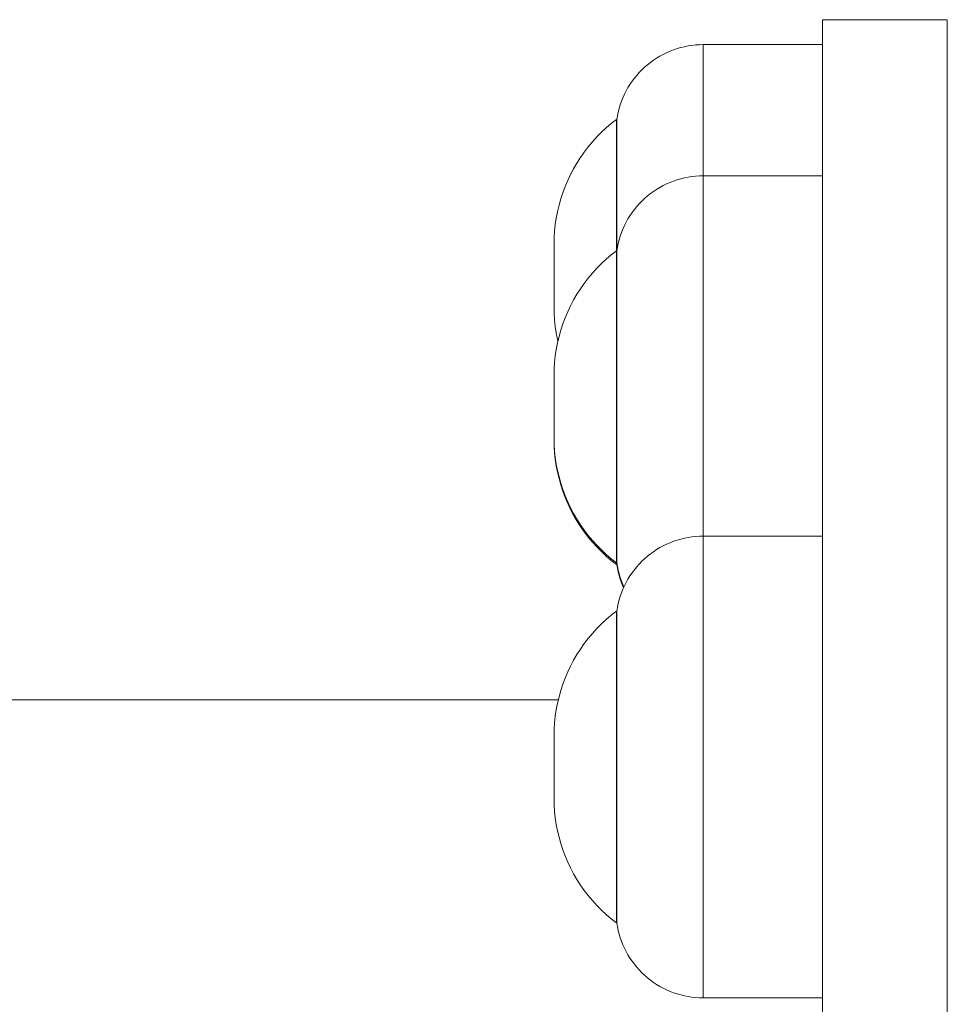
# Model space of a CAD drawing. Units: millimetres. Extents: x -5194 to 5206, y -2102 to 2098.
# Drawn here: x 1524 to 1599, y 621 to 700 of the extents above; entities that cross this region are included whole.
import ezdxf

# ---------------------------------------------------------------- set-up
doc = ezdxf.new("R2010")
doc.units = ezdxf.units.MM
for name, color, linetype, lineweight in [('1500 rope ladder SPAX', 7, 'Continuous', 5), ('EF-A Material-Steel-Flange', 7, 'Continuous', 5), ('None', 7, 'Continuous', 5), ('Working-None', 7, 'Continuous', 5)]:
    doc.layers.add(name, color=color, linetype=linetype, lineweight=lineweight)

# ---------------------------------------------------------------- blocks, each defined once
blk = doc.blocks.new('Group')
at = {"layer": '1500 rope ladder SPAX', "color": 7, "linetype": 'Continuous', "lineweight": 5, "transparency": 33554687}
for p, q in [((1566.575, 689.239), (1566.575, 689.542)), ((1566.575, 688.576), (1566.575, 688.917)), ((1566.575, 678.722), (1566.575, 679.025)), ((1566.575, 678.058), (1566.575, 678.399)), ((1566.575, 659.643), (1566.575, 660.037)), ((1566.575, 658.565), (1566.575, 658.907)), ((1566.575, 657.94), (1566.575, 658.243)), ((1566.575, 649.854), (1566.575, 650.157)), ((1566.575, 649.19), (1566.575, 649.532)), ((1566.575, 630.776), (1566.575, 631.17)), ((1566.575, 629.698), (1566.575, 630.039)), ((1566.575, 629.072), (1566.575, 629.375)), ((1566.575, 628.286), (1566.575, 628.527))]:
    blk.add_line(p, q, dxfattribs=at)
at = {"layer": '1500 rope ladder SPAX', "color": 7, "linetype": 'Continuous', "lineweight": 5, "transparency": 33554687, "flags": 128}
for points in [[(1566.575, 691.074), (1566.575, 691.204), (1566.575, 691.31), (1566.575, 691.393), (1566.575, 691.452), (1566.575, 691.488), (1566.575, 691.5), (1566.625, 691.799), (1566.687, 692.095), (1566.763, 692.388), (1566.85, 692.678), (1566.951, 692.963), (1567.064, 693.245), (1567.188, 693.52), (1567.325, 693.791), (1567.473, 694.055), (1567.632, 694.312), (1567.803, 694.562), (1567.984, 694.805), (1568.175, 695.04), (1568.376, 695.266), (1568.587, 695.483), (1568.807, 695.691), (1569.036, 695.889), (1569.273, 696.077), (1569.518, 696.255), (1569.771, 696.422), (1570.031, 696.578), (1570.297, 696.722), (1570.569, 696.855), (1570.846, 696.976), (1571.129, 697.085), (1571.416, 697.182), (1571.707, 697.266), (1572.001, 697.337), (1572.298, 697.395), (1572.597, 697.441), (1572.898, 697.474), (1573.2, 697.493), (1573.503, 697.5), (1573.503, 697.482), (1573.503, 697.43), (1573.503, 697.342), (1573.503, 697.219), (1573.503, 697.061), (1573.503, 696.87), (1573.503, 696.644), (1573.503, 696.384), (1573.503, 696.092), (1573.503, 695.767), (1573.503, 695.41), (1573.503, 695.021), (1573.503, 694.603), (1573.503, 694.154), (1573.503, 693.677), (1573.503, 693.172), (1573.503, 692.64), (1573.503, 692.081), (1573.503, 691.498), (1573.503, 690.892), (1573.503, 690.262), (1573.503, 689.611), (1573.503, 688.94), (1573.503, 688.25), (1573.503, 687.542), (1573.503, 686.982), (1573.503, 686.965)], [(1583.075, 697.5), (1573.503, 697.5), (1573.503, 697.482)], [(1573.503, 697.5), (1573.503, 697.482), (1573.503, 697.43), (1573.503, 697.342), (1573.503, 697.219), (1573.503, 697.061), (1573.503, 696.87), (1573.503, 696.644), (1573.503, 696.384), (1573.503, 696.092), (1573.503, 695.767), (1573.503, 695.41), (1573.503, 695.021), (1573.503, 694.603), (1573.503, 694.154), (1573.503, 693.677), (1573.503, 693.172), (1573.503, 692.64), (1573.503, 692.081), (1573.503, 691.498), (1573.503, 690.892), (1573.503, 690.262), (1573.503, 689.611), (1573.503, 688.94), (1573.503, 688.25), (1573.503, 687.542), (1573.503, 686.982), (1583.075, 686.982)], [(1561.547, 676.5), (1561.547, 676.501), (1561.547, 676.502), (1561.547, 676.506), (1561.547, 676.507), (1561.547, 676.515), (1561.547, 676.518), (1561.547, 676.529), (1561.547, 676.533), (1561.547, 676.546), (1561.547, 676.554), (1561.547, 676.567), (1561.547, 676.579), (1561.547, 676.592), (1561.547, 676.609), (1561.547, 676.621), (1561.547, 676.644), (1561.547, 676.652), (1561.547, 676.688), (1561.547, 676.728), (1561.547, 676.728), (1561.547, 676.771), (1561.547, 676.819), (1561.547, 676.832), (1561.547, 676.871), (1561.547, 676.89), (1561.547, 676.929), (1561.547, 676.951), (1561.547, 676.991), (1561.547, 677.017), (1561.547, 677.06), (1561.547, 677.086), (1561.547, 677.134), (1561.547, 677.158), (1561.547, 677.217), (1561.547, 677.232), (1561.547, 677.284), (1561.547, 677.311), (1561.547, 677.357), (1561.547, 677.393), (1561.547, 677.43), (1561.547, 677.478), (1561.547, 677.506), (1561.547, 677.566), (1561.547, 677.586), (1561.547, 677.657), (1561.547, 677.67), (1561.547, 677.759), (1561.547, 677.846), (1561.547, 677.852), (1561.547, 677.951), (1561.547, 678.044), (1561.547, 678.057), (1561.547, 678.157), (1561.547, 678.248), (1561.547, 678.25), (1561.547, 678.344), (1561.547, 678.438), (1561.547, 678.459), (1561.547, 678.534), (1561.547, 678.566), (1561.547, 678.632), (1561.547, 678.674), (1561.547, 678.733), (1561.547, 678.782), (1561.547, 678.836), (1561.547, 678.891), (1561.547, 678.942), (1561.547, 679), (1561.547, 679.109), (1561.547, 679.109), (1561.547, 679.223), (1561.547, 679.326), (1561.547, 679.332), (1561.547, 679.437), (1561.547, 679.539), (1561.547, 679.542), (1561.547, 679.637), (1561.547, 679.732), (1561.547, 679.753), (1561.547, 679.825), (1561.547, 679.857), (1561.547, 679.916), (1561.547, 679.959), (1561.547, 680.005), (1561.547, 680.058), (1561.547, 680.094), (1561.547, 680.156), (1561.547, 680.181), (1561.547, 680.251), (1561.547, 680.267), (1561.547, 680.353), (1561.547, 680.434), (1561.547, 680.439), (1561.547, 680.524), (1561.547, 680.607), (1561.547, 680.61), (1561.547, 680.697), (1561.547, 680.768), (1561.547, 680.783), (1561.547, 680.847), (1561.547, 680.911), (1561.547, 680.916), (1561.547, 680.972), (1561.547, 680.984), (1561.547, 681.03), (1561.547, 681.049), (1561.547, 681.085), (1561.547, 681.109), (1561.547, 681.138), (1561.547, 681.165), (1561.547, 681.189), (1561.547, 681.217), (1561.547, 681.236), (1561.547, 681.265), (1561.547, 681.282), (1561.547, 681.309), (1561.547, 681.325), (1561.547, 681.348), (1561.547, 681.365), (1561.547, 681.384), (1561.547, 681.394), (1561.547, 681.415), (1561.547, 681.42), (1561.547, 681.442), (1561.547, 681.46), (1561.547, 681.462), (1561.547, 681.476), (1561.547, 681.478), (1561.547, 681.488), (1561.547, 681.49), (1561.547, 681.496), (1561.547, 681.497), (1561.547, 681.5), (1561.558, 682.027), (1561.592, 682.552), (1561.647, 683.076), (1561.725, 683.598), (1561.824, 684.115), (1561.945, 684.628), (1562.087, 685.135), (1562.251, 685.636), (1562.436, 686.129), (1562.641, 686.614), (1562.867, 687.09), (1563.112, 687.556), (1563.377, 688.012), (1563.661, 688.456), (1563.964, 688.887), (1564.284, 689.305), (1564.621, 689.71), (1564.976, 690.1), (1565.346, 690.474), (1565.732, 690.833), (1566.133, 691.175), (1566.547, 691.5), (1566.547, 691.488), (1566.547, 691.452), (1566.547, 691.393), (1566.547, 691.31), (1566.547, 691.204), (1566.547, 691.074), (1566.547, 690.921), (1566.547, 690.746), (1566.547, 690.548), (1566.547, 690.329), (1566.547, 690.088), (1566.547, 689.825), (1566.547, 689.542), (1566.547, 689.239), (1566.547, 688.917), (1566.547, 688.576), (1566.547, 688.216), (1566.547, 687.839), (1566.547, 687.445), (1566.547, 687.035), (1566.547, 686.61), (1566.547, 686.17), (1566.547, 685.716), (1566.547, 685.25), (1566.547, 684.772), (1566.547, 684.283), (1566.547, 683.784), (1566.547, 683.275), (1566.547, 682.759), (1566.547, 682.235), (1566.547, 681.705), (1566.547, 681.171), (1566.547, 680.982), (1566.547, 681.171), (1566.547, 681.705), (1566.547, 682.235), (1566.547, 682.759), (1566.547, 683.275), (1566.547, 683.784), (1566.547, 684.283), (1566.547, 684.772), (1566.547, 685.25), (1566.547, 685.716), (1566.547, 686.17), (1566.547, 686.61), (1566.547, 687.035), (1566.547, 687.445), (1566.547, 687.839), (1566.547, 688.216), (1566.547, 688.576), (1566.547, 688.917), (1566.547, 689.239), (1566.547, 689.542), (1566.547, 689.825), (1566.547, 690.088), (1566.547, 690.329), (1566.547, 690.548), (1566.547, 690.746), (1566.547, 690.921), (1566.547, 691.074), (1566.547, 691.204), (1566.547, 691.31), (1566.547, 691.393), (1566.547, 691.452), (1566.547, 691.488), (1566.547, 691.5), (1566.575, 691.5)], [(1566.575, 691.31), (1566.575, 691.393), (1566.575, 691.452), (1566.575, 691.488), (1566.575, 691.5)], [(1566.575, 690.921), (1566.575, 691.074), (1566.575, 691.204), (1566.575, 691.31)], [(1566.575, 690.746), (1566.575, 690.921), (1566.575, 691.074)], [(1566.575, 689.825), (1566.575, 690.088), (1566.575, 690.329), (1566.575, 690.548), (1566.575, 690.746), (1566.575, 690.921)], [(1566.575, 689.825), (1566.575, 690.088), (1566.575, 690.329), (1566.575, 690.548), (1566.575, 690.746)], [(1566.575, 689.239), (1566.575, 689.542), (1566.575, 689.825), (1566.575, 689.542)], [(1566.575, 688.576), (1566.575, 688.917), (1566.575, 689.239), (1566.575, 688.917)], [(1566.575, 687.445), (1566.575, 687.839), (1566.575, 688.216), (1566.575, 688.576), (1566.575, 688.216)], [(1566.575, 687.445), (1566.575, 687.839), (1566.575, 688.216)], [(1566.575, 686.61), (1566.575, 687.035), (1566.575, 687.445), (1566.575, 687.035)], [(1566.575, 685.716), (1566.575, 686.17), (1566.575, 686.61), (1566.575, 687.035)], [(1566.575, 680.556), (1566.575, 680.686), (1566.575, 680.792), (1566.575, 680.875), (1566.575, 680.935), (1566.575, 680.97), (1566.575, 680.982), (1566.625, 681.281), (1566.687, 681.577), (1566.763, 681.87), (1566.85, 682.16), (1566.951, 682.446), (1567.064, 682.727), (1567.188, 683.003), (1567.325, 683.273), (1567.473, 683.537), (1567.632, 683.794), (1567.803, 684.045), (1567.984, 684.287), (1568.175, 684.522), (1568.376, 684.748), (1568.587, 684.965), (1568.807, 685.173), (1569.036, 685.372), (1569.273, 685.56), (1569.518, 685.737), (1569.771, 685.904), (1570.031, 686.06), (1570.297, 686.205), (1570.569, 686.337), (1570.846, 686.458), (1571.129, 686.567), (1571.416, 686.664), (1571.707, 686.748), (1572.001, 686.819), (1572.298, 686.878), (1572.597, 686.923), (1572.898, 686.956), (1573.2, 686.976), (1573.503, 686.982), (1573.503, 686.965), (1573.503, 686.912), (1573.503, 686.824), (1573.503, 686.701), (1573.503, 686.544), (1573.503, 686.352), (1573.503, 686.126), (1573.503, 685.866), (1573.503, 685.574), (1573.503, 685.249), (1573.503, 684.892), (1573.503, 684.504), (1573.503, 684.085), (1573.503, 683.636), (1573.503, 683.159), (1573.503, 682.654), (1573.503, 682.122), (1573.503, 681.564), (1573.503, 680.981), (1573.503, 680.374), (1573.503, 679.744), (1573.503, 679.093), (1573.503, 678.422), (1573.503, 677.732), (1573.503, 677.025), (1573.503, 676.301), (1573.503, 675.562), (1573.503, 674.81), (1573.503, 674.045), (1573.503, 673.27), (1573.503, 672.486), (1573.503, 671.695), (1573.503, 670.897), (1573.503, 670.095), (1573.503, 669.289), (1573.503, 668.482), (1573.503, 667.675), (1573.503, 666.87), (1573.503, 666.067), (1573.503, 665.27), (1573.503, 664.478), (1573.503, 663.694), (1573.503, 662.919), (1573.503, 662.155), (1573.503, 661.403), (1573.503, 660.664), (1573.503, 659.94), (1573.503, 659.232), (1573.503, 658.542), (1573.503, 658.115), (1573.503, 658.542), (1573.503, 659.232), (1573.503, 659.94), (1573.503, 660.664), (1573.503, 661.403), (1573.503, 662.155), (1573.503, 662.919), (1573.503, 663.694), (1573.503, 664.478), (1573.503, 665.27), (1573.503, 666.067), (1573.503, 666.87), (1573.503, 667.675), (1573.503, 668.482), (1573.503, 669.289), (1573.503, 670.095), (1573.503, 670.897), (1573.503, 671.695), (1573.503, 672.486), (1573.503, 673.27), (1573.503, 674.045), (1573.503, 674.81), (1573.503, 675.562), (1573.503, 676.301), (1573.503, 677.025), (1573.503, 677.732), (1573.503, 678.422), (1573.503, 679.093), (1573.503, 679.744), (1573.503, 680.374), (1573.503, 680.981), (1573.503, 681.564), (1573.503, 682.122), (1573.503, 682.654), (1573.503, 683.159), (1573.503, 683.636), (1573.503, 684.085), (1573.503, 684.504), (1573.503, 684.892), (1573.503, 685.249), (1573.503, 685.574), (1573.503, 685.866), (1573.503, 686.126), (1573.503, 686.352), (1573.503, 686.544), (1573.503, 686.701), (1573.503, 686.824), (1573.503, 686.912), (1573.503, 686.965), (1573.503, 686.982)], [(1566.575, 684.772), (1566.575, 685.25), (1566.575, 685.716), (1566.575, 686.17), (1566.575, 686.61)], [(1566.575, 683.275), (1566.575, 683.784), (1566.575, 683.275), (1566.575, 683.784), (1566.575, 684.283), (1566.575, 683.784), (1566.575, 684.283), (1566.575, 684.772), (1566.575, 684.283), (1566.575, 684.772), (1566.575, 685.25), (1566.575, 685.716)], [(1566.575, 682.235), (1566.575, 682.759), (1566.575, 683.275), (1566.575, 682.759), (1566.575, 682.235), (1566.575, 682.759)], [(1566.575, 681.171), (1566.575, 681.705), (1566.575, 682.235), (1566.575, 681.705)], [(1561.547, 665.85), (1561.547, 665.853), (1561.547, 665.855), (1561.547, 665.86), (1561.547, 665.864), (1561.547, 665.872), (1561.547, 665.878), (1561.547, 665.889), (1561.547, 665.897), (1561.547, 665.909), (1561.547, 665.916), (1561.547, 665.935), (1561.547, 665.938), (1561.547, 665.965), (1561.547, 665.978), (1561.558, 665.455), (1561.592, 664.93), (1561.647, 664.406), (1561.725, 663.885), (1561.824, 663.367), (1561.945, 662.855), (1562.087, 662.347), (1562.251, 661.847), (1562.436, 661.353), (1562.641, 660.868), (1562.867, 660.392), (1563.112, 659.926), (1563.377, 659.47), (1563.661, 659.027), (1563.964, 658.595), (1564.284, 658.177), (1564.621, 657.772), (1564.976, 657.382), (1565.346, 657.008), (1565.732, 656.649), (1566.133, 656.307), (1566.547, 655.982), (1566.547, 655.994), (1566.547, 656.03), (1566.547, 656.089), (1566.547, 656.172), (1566.547, 656.278), (1566.547, 656.408), (1566.547, 656.561), (1566.547, 656.736), (1566.547, 656.934), (1566.547, 657.153), (1566.547, 657.395), (1566.547, 657.657), (1566.547, 657.94), (1566.547, 658.243), (1566.547, 658.565), (1566.547, 658.907), (1566.547, 659.266), (1566.547, 659.643), (1566.547, 660.037), (1566.547, 660.447), (1566.547, 660.873), (1566.547, 661.312), (1566.547, 661.766), (1566.547, 662.232), (1566.547, 662.71), (1566.547, 663.199), (1566.547, 663.699), (1566.547, 664.207), (1566.547, 664.723), (1566.547, 665.247), (1566.547, 665.777), (1566.547, 666.312), (1566.547, 666.851), (1566.547, 667.393), (1566.547, 667.937), (1566.547, 668.482), (1566.547, 669.027), (1566.547, 669.572), (1566.547, 670.114), (1566.547, 670.653), (1566.547, 671.188), (1566.547, 671.717), (1566.547, 672.241), (1566.547, 672.757), (1566.547, 673.266), (1566.547, 673.765), (1566.547, 674.254), (1566.547, 674.732), (1566.547, 675.198), (1566.547, 675.652), (1566.547, 676.092), (1566.547, 676.517), (1566.547, 676.927), (1566.547, 677.321), (1566.547, 677.698), (1566.547, 678.058), (1566.547, 678.399), (1566.547, 678.722), (1566.547, 679.025), (1566.547, 679.307), (1566.547, 679.57), (1566.547, 679.811), (1566.547, 680.031), (1566.547, 680.228), (1566.547, 680.404), (1566.547, 680.556), (1566.547, 680.686), (1566.547, 680.792), (1566.547, 680.875), (1566.547, 680.935), (1566.547, 680.97), (1566.547, 680.982), (1566.575, 680.982)], [(1561.547, 665.85), (1561.558, 665.323), (1561.592, 664.797), (1561.647, 664.273), (1561.725, 663.752), (1561.824, 663.235), (1561.945, 662.722), (1562.087, 662.215), (1562.251, 661.714), (1562.436, 661.221), (1562.641, 660.736), (1562.867, 660.26), (1563.112, 659.794), (1563.377, 659.338), (1563.661, 658.894), (1563.964, 658.463), (1564.284, 658.045), (1564.621, 657.64), (1564.976, 657.25), (1565.346, 656.876), (1565.732, 656.517), (1566.133, 656.175), (1566.547, 655.85), (1566.547, 655.862), (1566.547, 655.897), (1566.547, 655.957), (1566.547, 655.982), (1566.547, 655.994), (1566.547, 656.03), (1566.547, 656.089), (1566.547, 656.172), (1566.547, 656.278), (1566.547, 656.408), (1566.547, 656.561), (1566.547, 656.736), (1566.547, 656.934), (1566.547, 657.153), (1566.547, 657.395), (1566.547, 657.657), (1566.547, 657.94), (1566.547, 658.243), (1566.547, 658.565), (1566.547, 658.907), (1566.547, 659.266), (1566.547, 659.643), (1566.547, 660.037), (1566.547, 660.447), (1566.547, 660.873), (1566.547, 661.312), (1566.547, 661.766), (1566.547, 662.232), (1566.547, 662.71), (1566.547, 663.199), (1566.547, 663.699), (1566.547, 664.207), (1566.547, 664.723), (1566.547, 665.247), (1566.547, 665.777), (1566.547, 666.312), (1566.547, 666.851), (1566.547, 667.393), (1566.547, 667.937), (1566.547, 668.482), (1566.547, 669.027), (1566.547, 669.572), (1566.547, 670.114), (1566.547, 670.653), (1566.547, 671.188), (1566.547, 671.717), (1566.547, 672.241), (1566.547, 672.757), (1566.547, 673.266), (1566.547, 673.765), (1566.547, 674.254), (1566.547, 674.732), (1566.547, 675.198), (1566.547, 675.652), (1566.547, 676.092), (1566.547, 676.517), (1566.547, 676.927), (1566.547, 677.321), (1566.547, 677.698), (1566.547, 678.058), (1566.547, 678.399), (1566.547, 678.722), (1566.547, 679.025), (1566.547, 679.307), (1566.547, 679.57), (1566.547, 679.811), (1566.547, 680.031), (1566.547, 680.228), (1566.547, 680.404), (1566.547, 680.556), (1566.547, 680.686), (1566.547, 680.792), (1566.547, 680.875), (1566.547, 680.935), (1566.547, 680.97), (1566.547, 680.982), (1566.133, 680.657), (1565.732, 680.315), (1565.346, 679.956), (1564.976, 679.582), (1564.621, 679.192), (1564.284, 678.787), (1563.964, 678.369), (1563.661, 677.938), (1563.377, 677.494), (1563.112, 677.038), (1562.867, 676.572), (1562.641, 676.096), (1562.436, 675.611), (1562.251, 675.118), (1562.087, 674.617), (1561.945, 674.11), (1561.824, 673.597), (1561.725, 673.08), (1561.647, 672.559), (1561.592, 672.035), (1561.558, 671.509), (1561.547, 670.987), (1561.547, 670.985), (1561.547, 670.979)], [(1566.575, 681.705), (1566.575, 681.171), (1566.575, 680.982), (1566.575, 681.171)], [(1566.575, 680.792), (1566.575, 680.875), (1566.575, 680.935), (1566.575, 680.97), (1566.575, 680.982)], [(1566.575, 680.404), (1566.575, 680.556), (1566.575, 680.686), (1566.575, 680.792)], [(1566.575, 680.228), (1566.575, 680.404), (1566.575, 680.556)], [(1566.575, 679.307), (1566.575, 679.57), (1566.575, 679.811), (1566.575, 680.031), (1566.575, 680.228), (1566.575, 680.404)], [(1566.575, 679.307), (1566.575, 679.57), (1566.575, 679.811), (1566.575, 680.031), (1566.575, 680.228)], [(1566.575, 678.722), (1566.575, 679.025), (1566.575, 679.307), (1566.575, 679.025)], [(1566.575, 678.058), (1566.575, 678.399), (1566.575, 678.722), (1566.575, 678.399)], [(1566.575, 676.927), (1566.575, 677.321), (1566.575, 677.698), (1566.575, 678.058), (1566.575, 677.698)], [(1566.575, 676.927), (1566.575, 677.321), (1566.575, 677.698)], [(1561.547, 676.5), (1561.558, 675.973), (1561.592, 675.448), (1561.647, 674.924), (1561.725, 674.402), (1561.824, 673.885), (1561.858, 673.741)], [(1566.575, 676.092), (1566.575, 676.517), (1566.575, 676.927), (1566.575, 676.517)], [(1566.575, 675.198), (1566.575, 675.652), (1566.575, 676.092), (1566.575, 676.517)], [(1566.575, 674.254), (1566.575, 674.732), (1566.575, 675.198), (1566.575, 675.652), (1566.575, 676.092)], [(1566.575, 672.757), (1566.575, 673.266), (1566.575, 672.757), (1566.575, 673.266), (1566.575, 673.765), (1566.575, 673.266), (1566.575, 673.765), (1566.575, 674.254), (1566.575, 673.765), (1566.575, 674.254), (1566.575, 674.732), (1566.575, 675.198)], [(1566.575, 671.717), (1566.575, 672.241), (1566.575, 672.757), (1566.575, 672.241), (1566.575, 671.717), (1566.575, 672.241)], [(1566.575, 670.653), (1566.575, 671.188), (1566.575, 671.717), (1566.575, 671.188)], [(1561.547, 665.978), (1561.547, 665.978), (1561.547, 665.98), (1561.547, 665.982), (1561.547, 665.987), (1561.547, 665.991), (1561.547, 665.998), (1561.547, 666.004), (1561.547, 666.014), (1561.547, 666.021), (1561.547, 666.035), (1561.547, 666.042), (1561.547, 666.062), (1561.547, 666.068), (1561.547, 666.086), (1561.547, 666.098), (1561.547, 666.116), (1561.547, 666.132), (1561.547, 666.149), (1561.547, 666.172), (1561.547, 666.185), (1561.547, 666.216), (1561.547, 666.226), (1561.547, 666.265), (1561.547, 666.272), (1561.547, 666.322), (1561.547, 666.374), (1561.547, 666.378), (1561.547, 666.44), (1561.547, 666.499), (1561.547, 666.508), (1561.547, 666.575), (1561.547, 666.638), (1561.547, 666.64), (1561.547, 666.707), (1561.547, 666.777), (1561.547, 666.792), (1561.547, 666.85), (1561.547, 666.875), (1561.547, 666.927), (1561.547, 666.96), (1561.547, 667.007), (1561.547, 667.048), (1561.547, 667.092), (1561.547, 667.139), (1561.547, 667.182), (1561.547, 667.232), (1561.547, 667.328), (1561.547, 667.328), (1561.547, 667.43), (1561.547, 667.525), (1561.547, 667.53), (1561.547, 667.629), (1561.547, 667.726), (1561.547, 667.729), (1561.547, 667.822), (1561.547, 667.918), (1561.547, 667.94), (1561.547, 668.014), (1561.547, 668.047), (1561.547, 668.109), (1561.547, 668.155), (1561.547, 668.206), (1561.547, 668.264), (1561.547, 668.303), (1561.547, 668.373), (1561.547, 668.401), (1561.547, 668.482), (1561.547, 668.5), (1561.547, 668.602), (1561.547, 668.7), (1561.547, 668.705), (1561.547, 668.812), (1561.547, 668.916), (1561.547, 668.921), (1561.547, 669.034), (1561.547, 669.129), (1561.547, 669.15), (1561.547, 669.238), (1561.547, 669.33), (1561.547, 669.338), (1561.547, 669.42), (1561.547, 669.439), (1561.547, 669.509), (1561.547, 669.539), (1561.547, 669.598), (1561.547, 669.637), (1561.547, 669.686), (1561.547, 669.732), (1561.547, 669.773), (1561.547, 669.825), (1561.547, 669.861), (1561.547, 669.916), (1561.547, 669.948), (1561.547, 670.003), (1561.547, 670.037), (1561.547, 670.088), (1561.547, 670.125), (1561.547, 670.171), (1561.547, 670.194), (1561.547, 670.25), (1561.547, 670.262), (1561.547, 670.326), (1561.547, 670.39), (1561.547, 670.397), (1561.547, 670.453), (1561.547, 670.465), (1561.547, 670.515), (1561.547, 670.529), (1561.547, 670.577), (1561.547, 670.59), (1561.547, 670.638), (1561.547, 670.647), (1561.547, 670.691), (1561.547, 670.7), (1561.547, 670.743), (1561.547, 670.75), (1561.547, 670.788), (1561.547, 670.795), (1561.547, 670.827), (1561.547, 670.836), (1561.547, 670.862), (1561.547, 670.872), (1561.547, 670.892), (1561.547, 670.903), (1561.547, 670.917), (1561.547, 670.93), (1561.547, 670.939), (1561.547, 670.951), (1561.547, 670.956), (1561.547, 670.969), (1561.547, 670.979)], [(1566.575, 666.312), (1566.575, 666.851), (1566.575, 667.393), (1566.575, 667.937), (1566.575, 668.482), (1566.575, 669.027), (1566.575, 669.572), (1566.575, 670.114), (1566.575, 670.653), (1566.575, 671.188)], [(1566.575, 665.777), (1566.575, 666.312), (1566.575, 665.777), (1566.575, 666.312), (1566.575, 666.851), (1566.575, 667.393), (1566.575, 667.937), (1566.575, 668.482), (1566.575, 669.027), (1566.575, 669.572), (1566.575, 670.114), (1566.575, 670.653)], [(1566.575, 663.699), (1566.575, 664.207), (1566.575, 664.723), (1566.575, 665.247), (1566.575, 665.777), (1566.575, 665.247), (1566.575, 664.723), (1566.575, 664.207)], [(1566.575, 663.199), (1566.575, 663.699), (1566.575, 664.207)], [(1566.575, 662.232), (1566.575, 662.71), (1566.575, 663.199), (1566.575, 663.699)], [(1566.575, 661.766), (1566.575, 662.232), (1566.575, 661.766), (1566.575, 662.232), (1566.575, 662.71), (1566.575, 663.199)], [(1566.575, 660.447), (1566.575, 660.873), (1566.575, 660.447), (1566.575, 660.873), (1566.575, 661.312), (1566.575, 661.766), (1566.575, 661.312), (1566.575, 660.873), (1566.575, 661.312)], [(1566.575, 659.266), (1566.575, 659.643), (1566.575, 659.266), (1566.575, 659.643), (1566.575, 660.037), (1566.575, 660.447), (1566.575, 660.037)], [(1566.575, 658.565), (1566.575, 658.907), (1566.575, 659.266), (1566.575, 658.907)], [(1566.575, 657.94), (1566.575, 658.243), (1566.575, 658.565), (1566.575, 658.243)], [(1566.575, 651.689), (1566.575, 651.818), (1566.575, 651.925), (1566.575, 652.008), (1566.575, 652.067), (1566.575, 652.103), (1566.575, 652.115), (1566.625, 652.413), (1566.687, 652.709), (1566.763, 653.003), (1566.85, 653.292), (1566.951, 653.578), (1567.064, 653.859), (1567.188, 654.135), (1567.325, 654.405), (1567.473, 654.669), (1567.632, 654.927), (1567.803, 655.177), (1567.984, 655.42), (1568.175, 655.654), (1568.376, 655.881), (1568.587, 656.098), (1568.807, 656.306), (1569.036, 656.504), (1569.273, 656.692), (1569.518, 656.87), (1569.771, 657.037), (1570.031, 657.193), (1570.297, 657.337), (1570.569, 657.47), (1570.846, 657.591), (1571.129, 657.7), (1571.416, 657.796), (1571.707, 657.88), (1572.001, 657.952), (1572.298, 658.01), (1572.597, 658.056), (1572.898, 658.088), (1573.2, 658.108), (1573.503, 658.115), (1573.503, 658.097), (1573.503, 658.044), (1573.503, 657.956), (1573.503, 657.834), (1573.503, 657.676), (1573.503, 657.484), (1573.503, 657.258), (1573.503, 656.999), (1573.503, 656.706), (1573.503, 656.381), (1573.503, 656.024), (1573.503, 655.636), (1573.503, 655.217), (1573.503, 654.769), (1573.503, 654.292), (1573.503, 653.786), (1573.503, 653.254), (1573.503, 652.696), (1573.503, 652.113), (1573.503, 651.506), (1573.503, 650.877), (1573.503, 650.226), (1573.503, 649.555), (1573.503, 648.865), (1573.503, 648.157), (1573.503, 647.433), (1573.503, 646.694), (1573.503, 645.942), (1573.503, 645.178), (1573.503, 644.403), (1573.503, 643.619), (1573.503, 642.827), (1573.503, 642.029), (1573.503, 641.227), (1573.503, 640.422), (1573.503, 639.615), (1573.503, 638.808), (1573.503, 638.002), (1573.503, 637.2), (1573.503, 636.402), (1573.503, 635.61), (1573.503, 634.826), (1573.503, 634.052), (1573.503, 633.287), (1573.503, 632.535), (1573.503, 631.796), (1573.503, 631.072), (1573.503, 630.365), (1573.503, 629.675), (1573.503, 629.003), (1573.503, 628.353), (1573.503, 627.723), (1573.503, 627.116), (1573.503, 626.533), (1573.503, 625.975), (1573.503, 625.443), (1573.503, 624.938), (1573.503, 624.46), (1573.503, 624.012), (1573.503, 623.593), (1573.503, 623.205), (1573.503, 622.848), (1573.503, 622.523), (1573.503, 622.23), (1573.503, 621.971), (1573.503, 621.745), (1573.503, 621.553), (1573.503, 621.396), (1573.503, 621.273), (1573.503, 621.185), (1573.503, 621.132), (1573.503, 621.115), (1583.075, 621.115)], [(1566.575, 627.115), (1566.575, 627.126), (1566.575, 627.162), (1566.575, 627.222), (1566.575, 627.304), (1566.575, 627.222), (1566.575, 627.162), (1566.575, 627.126), (1566.575, 627.115), (1566.625, 626.816), (1566.687, 626.52), (1566.763, 626.226), (1566.85, 625.937), (1566.951, 625.651), (1567.064, 625.37), (1567.188, 625.094), (1567.325, 624.824), (1567.473, 624.56), (1567.632, 624.302), (1567.803, 624.052), (1567.984, 623.809), (1568.175, 623.575), (1568.376, 623.349), (1568.587, 623.131), (1568.807, 622.923), (1569.036, 622.725), (1569.273, 622.537), (1569.518, 622.359), (1569.771, 622.192), (1570.031, 622.037), (1570.297, 621.892), (1570.569, 621.759), (1570.846, 621.638), (1571.129, 621.53), (1571.416, 621.433), (1571.707, 621.349), (1572.001, 621.278), (1572.298, 621.219), (1572.597, 621.173), (1572.898, 621.141), (1573.2, 621.121), (1573.503, 621.115), (1573.503, 621.132), (1573.503, 621.185), (1573.503, 621.273), (1573.503, 621.396), (1573.503, 621.553), (1573.503, 621.745), (1573.503, 621.971), (1573.503, 622.23), (1573.503, 622.523), (1573.503, 622.848), (1573.503, 623.205), (1573.503, 623.593), (1573.503, 624.012), (1573.503, 624.46), (1573.503, 624.938), (1573.503, 625.443), (1573.503, 625.975), (1573.503, 626.533), (1573.503, 627.116), (1573.503, 627.723), (1573.503, 628.353), (1573.503, 629.003), (1573.503, 629.675), (1573.503, 630.365), (1573.503, 631.072), (1573.503, 631.796), (1573.503, 632.535), (1573.503, 633.287), (1573.503, 634.052), (1573.503, 634.826), (1573.503, 635.61), (1573.503, 636.402), (1573.503, 637.2), (1573.503, 638.002), (1573.503, 638.808), (1573.503, 639.615), (1573.503, 640.422), (1573.503, 641.227), (1573.503, 642.029), (1573.503, 642.827), (1573.503, 643.619), (1573.503, 644.403), (1573.503, 645.178), (1573.503, 645.942), (1573.503, 646.694), (1573.503, 647.433), (1573.503, 648.157), (1573.503, 648.865), (1573.503, 649.555), (1573.503, 650.226), (1573.503, 650.877), (1573.503, 651.506), (1573.503, 652.113), (1573.503, 652.696), (1573.503, 653.254), (1573.503, 653.786), (1573.503, 654.292), (1573.503, 654.769), (1573.503, 655.217), (1573.503, 655.636), (1573.503, 656.024), (1573.503, 656.381), (1573.503, 656.706), (1573.503, 656.999), (1573.503, 657.258), (1573.503, 657.484), (1573.503, 657.676), (1573.503, 657.834), (1573.503, 657.956), (1573.503, 658.044), (1573.503, 658.097), (1573.503, 658.115), (1583.075, 658.115)], [(1566.575, 657.153), (1566.575, 657.395), (1566.575, 657.657), (1566.575, 657.94), (1566.575, 657.657)], [(1566.575, 657.153), (1566.575, 657.395), (1566.575, 657.657)], [(1566.575, 656.408), (1566.575, 656.561), (1566.575, 656.408), (1566.575, 656.561), (1566.575, 656.736), (1566.575, 656.561), (1566.575, 656.736), (1566.575, 656.934), (1566.575, 657.153), (1566.575, 656.934), (1566.575, 656.736), (1566.575, 656.934)], [(1566.575, 655.85), (1566.547, 655.85), (1566.547, 655.862), (1566.547, 655.897), (1566.547, 655.957), (1566.547, 655.982), (1566.575, 655.982), (1566.575, 655.957), (1566.575, 655.897), (1566.575, 655.862), (1566.575, 655.85), (1566.625, 655.551), (1566.687, 655.255), (1566.763, 654.962), (1566.85, 654.672), (1566.951, 654.386), (1567.064, 654.105), (1567.119, 653.982)], [(1566.575, 656.172), (1566.575, 656.278), (1566.575, 656.408), (1566.575, 656.278), (1566.575, 656.172), (1566.575, 656.278)], [(1566.575, 655.85), (1566.575, 655.862), (1566.575, 655.897), (1566.575, 655.957), (1566.575, 655.982), (1566.575, 655.994), (1566.575, 656.03), (1566.575, 656.089), (1566.575, 656.172), (1566.575, 656.089), (1566.575, 656.03), (1566.575, 655.994), (1566.575, 655.982), (1566.625, 655.684), (1566.687, 655.387), (1566.763, 655.094), (1566.85, 654.804), (1566.951, 654.519), (1567.064, 654.238), (1567.149, 654.048)], [(1561.547, 637.118), (1561.547, 637.115), (1561.558, 636.588), (1561.592, 636.062), (1561.647, 635.538), (1561.725, 635.017), (1561.824, 634.5), (1561.945, 633.987), (1562.087, 633.48), (1562.251, 632.979), (1562.436, 632.486), (1562.641, 632), (1562.867, 631.524), (1563.112, 631.058), (1563.377, 630.603), (1563.661, 630.159), (1563.964, 629.728), (1564.284, 629.309), (1564.621, 628.905), (1564.976, 628.515), (1565.346, 628.14), (1565.732, 627.782), (1566.133, 627.439), (1566.547, 627.115), (1566.547, 627.126), (1566.547, 627.162), (1566.547, 627.222), (1566.547, 627.304), (1566.547, 627.411), (1566.547, 627.541), (1566.547, 627.693), (1566.547, 627.868), (1566.547, 628.066), (1566.547, 628.286), (1566.547, 628.527), (1566.547, 628.789), (1566.547, 629.072), (1566.547, 629.375), (1566.547, 629.698), (1566.547, 630.039), (1566.547, 630.399), (1566.547, 630.776), (1566.547, 631.17), (1566.547, 631.58), (1566.547, 632.005), (1566.547, 632.445), (1566.547, 632.898), (1566.547, 633.365), (1566.547, 633.843), (1566.547, 634.332), (1566.547, 634.831), (1566.547, 635.339), (1566.547, 635.856), (1566.547, 636.379), (1566.547, 636.909), (1566.547, 637.444), (1566.547, 637.983), (1566.547, 638.525), (1566.547, 639.069), (1566.547, 639.615), (1566.547, 640.16), (1566.547, 640.704), (1566.547, 641.246), (1566.547, 641.785), (1566.547, 642.32), (1566.547, 642.85), (1566.547, 643.373), (1566.547, 643.89), (1566.547, 644.398), (1566.547, 644.897), (1566.547, 645.386), (1566.547, 645.865), (1566.547, 646.331), (1566.547, 646.784), (1566.547, 647.224), (1566.547, 647.649), (1566.547, 648.059), (1566.547, 648.453), (1566.547, 648.831), (1566.547, 649.19), (1566.547, 649.532), (1566.547, 649.854), (1566.547, 650.157), (1566.547, 650.44), (1566.547, 650.702), (1566.547, 650.943), (1566.547, 651.163), (1566.547, 651.361), (1566.547, 651.536), (1566.547, 651.689), (1566.547, 651.818), (1566.547, 651.925), (1566.547, 652.008), (1566.547, 652.067), (1566.547, 652.103), (1566.547, 652.115), (1566.133, 651.79), (1565.732, 651.448), (1565.346, 651.089), (1564.976, 650.714), (1564.621, 650.324), (1564.284, 649.92), (1563.964, 649.502), (1563.661, 649.07), (1563.377, 648.626), (1563.112, 648.171), (1562.867, 647.705), (1562.641, 647.229), (1562.436, 646.744), (1562.251, 646.25), (1562.087, 645.749), (1561.945, 645.242), (1561.824, 644.729), (1561.725, 644.212), (1561.647, 643.691), (1561.592, 643.167), (1561.558, 642.641), (1561.547, 642.114), (1561.547, 642.113), (1561.547, 642.112), (1561.547, 642.108), (1561.547, 642.105), (1561.547, 642.099), (1561.547, 642.094), (1561.547, 642.086), (1561.547, 642.077), (1561.547, 642.069), (1561.547, 642.056), (1561.547, 642.048), (1561.547, 642.029), (1561.547, 642.023), (1561.547, 641.998), (1561.547, 641.988), (1561.547, 641.963), (1561.547, 641.95), (1561.547, 641.924), (1561.547, 641.909), (1561.547, 641.881), (1561.547, 641.865), (1561.547, 641.834), (1561.547, 641.82), (1561.547, 641.783), (1561.547, 641.771), (1561.547, 641.72), (1561.547, 641.668), (1561.547, 641.667), (1561.547, 641.611), (1561.547, 641.552), (1561.547, 641.535), (1561.547, 641.49), (1561.547, 641.463), (1561.547, 641.425), (1561.547, 641.387), (1561.547, 641.356), (1561.547, 641.307), (1561.547, 641.283), (1561.547, 641.225), (1561.547, 641.206), (1561.547, 641.139), (1561.547, 641.123), (1561.547, 641.05), (1561.547, 641.036), (1561.547, 640.958), (1561.547, 640.941), (1561.547, 640.864), (1561.547, 640.848), (1561.547, 640.769), (1561.547, 640.747), (1561.547, 640.671), (1561.547, 640.648), (1561.547, 640.571), (1561.547, 640.552), (1561.547, 640.47), (1561.547, 640.459), (1561.547, 640.367), (1561.547, 640.277), (1561.547, 640.262), (1561.547, 640.186), (1561.547, 640.156), (1561.547, 640.096), (1561.547, 640.049), (1561.547, 639.982), (1561.547, 639.941), (1561.547, 639.872), (1561.547, 639.832), (1561.547, 639.766), (1561.547, 639.724), (1561.547, 639.662), (1561.547, 639.615), (1561.547, 639.561), (1561.547, 639.506), (1561.547, 639.461), (1561.547, 639.397), (1561.547, 639.364), (1561.547, 639.288), (1561.547, 639.267), (1561.547, 639.18), (1561.547, 639.172), (1561.547, 639.077), (1561.547, 638.988), (1561.547, 638.968), (1561.547, 638.874), (1561.547, 638.764), (1561.547, 638.76), (1561.547, 638.661), (1561.547, 638.562), (1561.547, 638.558), (1561.547, 638.469), (1561.547, 638.379), (1561.547, 638.363), (1561.547, 638.293), (1561.547, 638.269), (1561.547, 638.21), (1561.547, 638.178), (1561.547, 638.13), (1561.547, 638.09), (1561.547, 638.053), (1561.547, 638.005), (1561.547, 637.978), (1561.547, 637.922), (1561.547, 637.906), (1561.547, 637.835), (1561.547, 637.769), (1561.547, 637.766), (1561.547, 637.699), (1561.547, 637.633), (1561.547, 637.63), (1561.547, 637.569), (1561.547, 637.506)], [(1566.575, 627.115), (1566.547, 627.115), (1566.547, 627.126), (1566.547, 627.162), (1566.547, 627.222), (1566.547, 627.304), (1566.547, 627.411), (1566.547, 627.541), (1566.547, 627.693), (1566.547, 627.868), (1566.547, 628.066), (1566.547, 628.286), (1566.547, 628.527), (1566.547, 628.789), (1566.547, 629.072), (1566.547, 629.375), (1566.547, 629.698), (1566.547, 630.039), (1566.547, 630.399), (1566.547, 630.776), (1566.547, 631.17), (1566.547, 631.58), (1566.547, 632.005), (1566.547, 632.445), (1566.547, 632.898), (1566.547, 633.365), (1566.547, 633.843), (1566.547, 634.332), (1566.547, 634.831), (1566.547, 635.339), (1566.547, 635.856), (1566.547, 636.379), (1566.547, 636.909), (1566.547, 637.444), (1566.547, 637.983), (1566.547, 638.525), (1566.547, 639.069), (1566.547, 639.615), (1566.547, 640.16), (1566.547, 640.704), (1566.547, 641.246), (1566.547, 641.785), (1566.547, 642.32), (1566.547, 642.85), (1566.547, 643.373), (1566.547, 643.89), (1566.547, 644.398), (1566.547, 644.897), (1566.547, 645.386), (1566.547, 645.865), (1566.547, 646.331), (1566.547, 646.784), (1566.547, 647.224), (1566.547, 647.649), (1566.547, 648.059), (1566.547, 648.453), (1566.547, 648.831), (1566.547, 649.19), (1566.547, 649.532), (1566.547, 649.854), (1566.547, 650.157), (1566.547, 650.44), (1566.547, 650.702), (1566.547, 650.943), (1566.547, 651.163), (1566.547, 651.361), (1566.547, 651.536), (1566.547, 651.689), (1566.547, 651.818), (1566.547, 651.925), (1566.547, 652.008), (1566.547, 652.067), (1566.547, 652.103), (1566.547, 652.115), (1566.575, 652.115)], [(1566.575, 651.925), (1566.575, 652.008), (1566.575, 652.067), (1566.575, 652.103), (1566.575, 652.115)], [(1566.575, 651.536), (1566.575, 651.689), (1566.575, 651.818), (1566.575, 651.925)], [(1566.575, 651.361), (1566.575, 651.536), (1566.575, 651.689)], [(1566.575, 650.44), (1566.575, 650.702), (1566.575, 650.943), (1566.575, 651.163), (1566.575, 651.361), (1566.575, 651.536)], [(1566.575, 650.44), (1566.575, 650.702), (1566.575, 650.943), (1566.575, 651.163), (1566.575, 651.361)], [(1566.575, 649.854), (1566.575, 650.157), (1566.575, 650.44), (1566.575, 650.157)], [(1566.575, 649.19), (1566.575, 649.532), (1566.575, 649.854), (1566.575, 649.532)], [(1566.575, 648.059), (1566.575, 648.453), (1566.575, 648.831), (1566.575, 649.19), (1566.575, 648.831)], [(1566.575, 648.059), (1566.575, 648.453), (1566.575, 648.831)], [(1566.575, 647.224), (1566.575, 647.649), (1566.575, 648.059), (1566.575, 647.649)], [(1566.575, 646.331), (1566.575, 646.784), (1566.575, 647.224), (1566.575, 647.649)], [(1566.575, 645.386), (1566.575, 645.865), (1566.575, 646.331), (1566.575, 646.784), (1566.575, 647.224)], [(1566.575, 643.89), (1566.575, 644.398), (1566.575, 643.89), (1566.575, 644.398), (1566.575, 644.897), (1566.575, 644.398), (1566.575, 644.897), (1566.575, 645.386), (1566.575, 644.897), (1566.575, 645.386), (1566.575, 645.865), (1566.575, 646.331)], [(1566.575, 642.85), (1566.575, 643.373), (1566.575, 643.89), (1566.575, 643.373), (1566.575, 642.85), (1566.575, 643.373)], [(1566.575, 641.785), (1566.575, 642.32), (1566.575, 642.85), (1566.575, 642.32)], [(1566.575, 637.444), (1566.575, 637.983), (1566.575, 638.525), (1566.575, 639.069), (1566.575, 639.615), (1566.575, 640.16), (1566.575, 640.704), (1566.575, 641.246), (1566.575, 641.785), (1566.575, 642.32)], [(1566.575, 636.909), (1566.575, 637.444), (1566.575, 636.909), (1566.575, 637.444), (1566.575, 637.983), (1566.575, 638.525), (1566.575, 639.069), (1566.575, 639.615), (1566.575, 640.16), (1566.575, 640.704), (1566.575, 641.246), (1566.575, 641.785)], [(1561.547, 637.118), (1561.547, 637.126), (1561.547, 637.137), (1561.547, 637.138), (1561.547, 637.154), (1561.547, 637.173), (1561.547, 637.173), (1561.547, 637.196), (1561.547, 637.223), (1561.547, 637.229), (1561.547, 637.253), (1561.547, 637.264), (1561.547, 637.288), (1561.547, 637.304), (1561.547, 637.328), (1561.547, 637.349), (1561.547, 637.372), (1561.547, 637.397), (1561.547, 637.421), (1561.547, 637.45), (1561.547, 637.506)], [(1566.575, 635.339), (1566.575, 635.856), (1566.575, 636.379), (1566.575, 636.909), (1566.575, 636.379)], [(1566.575, 634.831), (1566.575, 635.339), (1566.575, 635.856), (1566.575, 636.379)], [(1566.575, 634.332), (1566.575, 634.831), (1566.575, 635.339)], [(1566.575, 633.365), (1566.575, 633.843), (1566.575, 634.332), (1566.575, 634.831)], [(1566.575, 632.898), (1566.575, 633.365), (1566.575, 632.898), (1566.575, 633.365), (1566.575, 633.843), (1566.575, 634.332)], [(1566.575, 631.58), (1566.575, 632.005), (1566.575, 631.58), (1566.575, 632.005), (1566.575, 632.445), (1566.575, 632.898), (1566.575, 632.445), (1566.575, 632.005), (1566.575, 632.445)], [(1566.575, 630.399), (1566.575, 630.776), (1566.575, 630.399), (1566.575, 630.776), (1566.575, 631.17), (1566.575, 631.58), (1566.575, 631.17)], [(1566.575, 629.698), (1566.575, 630.039), (1566.575, 630.399), (1566.575, 630.039)], [(1566.575, 629.072), (1566.575, 629.375), (1566.575, 629.698), (1566.575, 629.375)], [(1566.575, 628.286), (1566.575, 628.527), (1566.575, 628.789), (1566.575, 629.072), (1566.575, 628.789), (1566.575, 628.527)], [(1566.575, 627.541), (1566.575, 627.693), (1566.575, 627.541), (1566.575, 627.693), (1566.575, 627.868), (1566.575, 627.693), (1566.575, 627.868), (1566.575, 628.066), (1566.575, 628.286), (1566.575, 628.066), (1566.575, 627.868), (1566.575, 628.066)], [(1566.575, 627.304), (1566.575, 627.411), (1566.575, 627.541), (1566.575, 627.411), (1566.575, 627.304), (1566.575, 627.411)]]:
    blk.add_lwpolyline(points, dxfattribs=at)
at = {"layer": 'EF-A Material-Steel-Flange', "color": 7, "linetype": 'Continuous', "lineweight": 5, "transparency": 33554687, "flags": 128}
for points in [[(1583.075, 642.051), (1583.075, 645.688), (1583.075, 645.944), (1583.075, 649.75), (1583.075, 653.461), (1583.075, 657.071), (1583.075, 658.477), (1583.075, 660.572), (1583.075, 663.957), (1583.075, 666.475), (1583.075, 667.221), (1583.075, 670.357), (1583.075, 673.359), (1583.075, 676.221), (1583.075, 678.939), (1583.075, 680.475), (1583.075, 681.506), (1583.075, 683.7), (1583.075, 683.917), (1583.075, 686.17), (1583.075, 688.258), (1583.075, 690.178), (1583.075, 691.926), (1583.075, 693.499), (1583.075, 694.895), (1583.075, 696.11), (1583.075, 697.141), (1583.075, 697.509), (1583.075, 697.988), (1583.075, 698.649), (1583.075, 699.121), (1583.075, 699.405), (1583.075, 699.5), (1593.075, 699.5), (1593.075, 699.405), (1593.075, 699.121), (1593.075, 698.649), (1593.075, 697.988), (1593.075, 697.509), (1593.075, 697.141), (1593.075, 696.11), (1593.075, 694.895), (1593.075, 693.499), (1593.075, 691.926), (1593.075, 690.178), (1593.075, 688.258), (1593.075, 686.17), (1593.075, 683.917), (1593.075, 683.7), (1593.075, 681.506), (1593.075, 680.475), (1593.075, 678.939), (1593.075, 676.221), (1593.075, 673.359), (1593.075, 670.357), (1593.075, 667.221), (1593.075, 666.475), (1593.075, 663.957), (1593.075, 660.572), (1593.075, 658.477), (1593.075, 657.071), (1593.075, 653.461), (1593.075, 649.75), (1593.075, 645.944), (1593.075, 645.688), (1593.075, 642.051), (1593.075, 638.077), (1593.075, 634.031), (1593.075, 629.92), (1593.075, 625.752), (1593.075, 621.536), (1593.075, 619.688)], [(1583.075, 580.313), (1583.075, 582.722), (1583.075, 587.013), (1583.075, 591.328), (1583.075, 595.66), (1583.075, 600), (1583.075, 604.34), (1583.075, 608.672), (1583.075, 612.987), (1583.075, 617.278), (1583.075, 619.688), (1583.075, 621.536), (1583.075, 625.752), (1583.075, 629.92), (1583.075, 634.031), (1583.075, 638.077), (1583.075, 642.051), (1583.075, 638.077), (1583.075, 634.031)]]:
    blk.add_lwpolyline(points, dxfattribs=at)
at = {"layer": 'None', "color": 7, "linetype": 'Continuous', "lineweight": 5, "transparency": 33554687}
blk.add_line((-1575.738, 645), (1561.888, 645), dxfattribs=at)

msp = doc.modelspace()

# ---------------------------------------------------------------- block references
at = {"layer": 'Working-None'}
msp.add_blockref('Group', (5.775, 0), dxfattribs=at)

doc.saveas('drawing.dxf')
